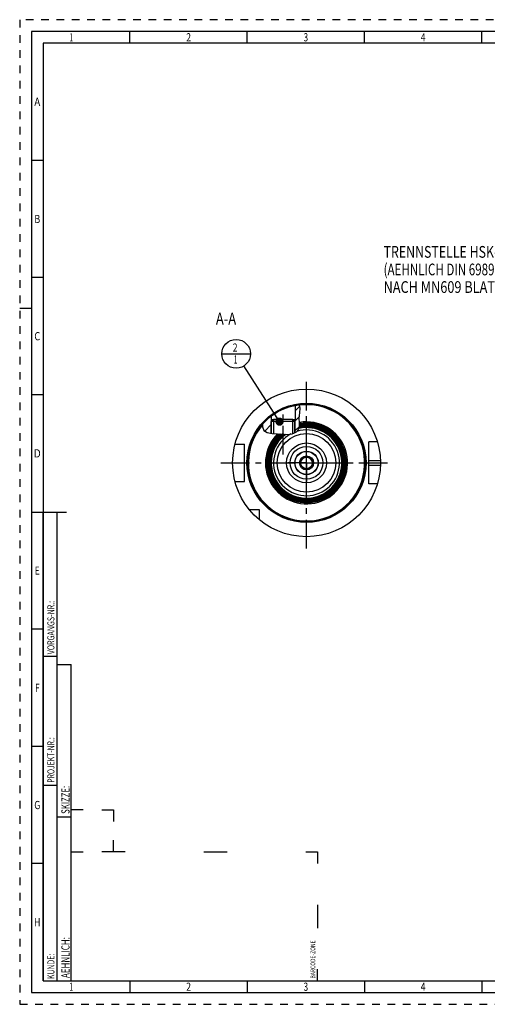
# Model space of a CAD drawing. Units: millimetres. Extents: x 0 to 594, y 0 to 420.
# Drawn here: x 0 to 199, y 0 to 420 of the extents above; entities that cross this region are included whole.
import ezdxf
from ezdxf.enums import TextEntityAlignment as Align

# ---------------------------------------------------------------- set-up
doc = ezdxf.new("R2010")
doc.units = ezdxf.units.MM
doc.header["$LTSCALE"] = 32.67
doc.linetypes.add('CENTER', pattern=[0.6, 0.375, -0.075, 0.075, -0.075])
doc.linetypes.add('HIDDEN', pattern=[0.2, 0.1, -0.1])
doc.layers.get('0').update_dxf_attribs({"linetype": 'CONTINUOUS'})
for name, color, linetype in [('10007041_HP_CL', 7, 'CONTINUOUS'), ('30251156_AXIS', 7, 'CONTINUOUS'), ('30252542_HP_AXIS', 7, 'CONTINUOUS'), ('30252542_HP_CL', 7, 'CONTINUOUS'), ('30336622_HP_CL', 7, 'CONTINUOUS'), ('30339323_AXIS', 7, 'CONTINUOUS'), ('30339323_CL', 7, 'CONTINUOUS'), ('30526699#AF0_HATCH', 7, 'CONTINUOUS'), ('30526699_AXIS', 7, 'CONTINUOUS'), ('30526699_CL', 7, 'CONTINUOUS'), ('388788-000-00-ED1_CL', 7, 'CONTINUOUS'), ('388788-000-00-ED1_FORMAT', 7, 'CONTINUOUS'), ('388788-000-00-ED1_TEXT', 7, 'CONTINUOUS')]:
    doc.layers.add(name, color=color, linetype=linetype)
doc.styles.get("Standard").update_dxf_attribs({"font": 'TXT.SHX', "width": 0.7})
doc.styles.add('TEXTSTYLE_2', font='TXT.SHX', dxfattribs={"width": 0.675})
doc.dimstyles.get("Standard").update_dxf_attribs({"dimtxt": 3.5, "dimasz": 3.5, "dimexe": 0.18, "dimexo": 0.0625, "dimgap": 0.09, "dimtad": 1, "dimdec": 3, "dimdsep": 46, "dimtxsty": 'STANDARD', "dimblk": '_FILLED', "dimblk1": '_FILLED', "dimblk2": '_FILLED', "dimcen": 0.09, "dimclrt": 2, "dimadec": 0, "dimazin": 0, "dimtol": 1, "dimtp": 0.005, "dimtm": 0.005, "dimtfac": 1, "dimtdec": 3, "dimtofl": 0, "dimtmove": 0, "dimatfit": 3, "dimldrblk": '_FILLED', "dimfxl": 1, "dimtolj": 1, "dimarcsym": 0})

# ---------------------------------------------------------------- blocks, each defined once
blk = doc.blocks.new('BARCODEBOX_BL3', base_point=(74.5, 46.5))
at = {"layer": '388788-000-00-ED1_FORMAT', "color": 3, "linetype": 'CONTINUOUS'}
for p, q in [((27, 83), (22, 83)), ((35, 83), (40, 83)), ((40, 83), (40, 78)), ((40, 65), (40, 70)), ((22, 65), (27, 65)), ((45, 65), (35, 65)), ((78.5, 65), (88.5, 65)), ((122, 65), (127, 65)), ((127, 65), (127, 60)), ((127, 42.5), (127, 32.5)), ((127, 10), (127, 15))]:
    blk.add_line(p, q, dxfattribs=at)
at = {"layer": '388788-000-00-ED1_FORMAT', "color": 2, "linetype": 'CONTINUOUS', "width": 0.787698}
blk.add_text('BARCODE-ZONE', height=2, rotation=90, dxfattribs=at).set_placement((126, 11))
blk = doc.blocks.new('_FILLED')
at = {"color": 0, "linetype": 'BYBLOCK'}
blk.add_solid([(0, 0), (-1, 0.125), (-1, -0.125)], dxfattribs=at)
blk = doc.blocks.new('BOMBALLOON_BL8', base_point=(92.28, 277.46))
at = {"layer": '388788-000-00-ED1_CL', "color": 3, "linetype": 'CONTINUOUS'}
blk.add_line((86.15, 277.46), (98.4, 277.46), dxfattribs=at)
blk.add_circle((92.28, 277.46), 6.12, dxfattribs=at)
at = {"layer": '388788-000-00-ED1_CL', "color": 2, "linetype": 'CONTINUOUS'}
for s, width, p in [('2', 0.785714, (90.8, 278.4)), ('1', 0.571429, (91.27, 273.29))]:
    blk.add_text(s, height=3.5, dxfattribs=dict(at, width=width)).set_placement(p)
blk = doc.blocks.new('HATCHING_BL0', base_point=(111.52, 249.68))
at = {"layer": '30526699#AF0_HATCH', "linetype": 'CONTINUOUS'}
h = blk.add_hatch(dxfattribs=at)
h.set_pattern_fill('default__1', color=3, scale=3, angle=45, style=0, pattern_type=0)
h.set_pattern_definition([(45, (0, 0), (-2.12132, 2.12132), [])])
edge = h.paths.add_edge_path()
edge.add_line((107.82, 249.08), (107.28, 248.54))
edge.add_line((107.28, 248.54), (107.28, 243.59))
edge.add_spline(control_points=[(107.28, 243.59), (107.09, 243.61), (106.74, 243.65), (106.29, 243.73), (105.92, 243.81), (105.61, 243.9), (105.35, 243.98), (105.13, 244.07), (104.94, 244.15), (104.77, 244.24), (104.62, 244.33), (104.48, 244.42), (104.37, 244.51), (104.26, 244.6), (104.17, 244.7), (104.08, 244.79), (104, 244.9), (103.93, 245.01), (103.86, 245.13), (103.8, 245.26), (103.74, 245.4), (103.68, 245.56), (103.63, 245.73), (103.59, 245.93), (103.55, 246.15), (103.52, 246.41), (103.51, 246.71), (103.5, 247.06), (103.51, 247.34), (103.52, 247.49)], knot_values=[0, 0, 0, 0, 0.037037, 0.074074, 0.111111, 0.148148, 0.185185, 0.222222, 0.259259, 0.296296, 0.333333, 0.37037, 0.407407, 0.444444, 0.481481, 0.518519, 0.555556, 0.592593, 0.62963, 0.666667, 0.703704, 0.740741, 0.777778, 0.814815, 0.851852, 0.888889, 0.925926, 0.962963, 1, 1, 1, 1], degree=3, periodic=0)
edge.add_arc((122.28, 230.96), 25, 127.1569, 138.6151)
edge.add_line((107.18, 250.88), (107.18, 249.46))
edge.add_line((107.18, 249.46), (107.82, 249.46))
edge.add_line((107.82, 249.46), (107.82, 249.08))
edge = h.paths.add_edge_path()
edge.add_line((117.28, 248.54), (116.74, 249.08))
edge.add_line((116.74, 249.08), (116.74, 249.46))
edge.add_line((116.74, 249.46), (117.38, 249.46))
edge.add_line((117.38, 249.46), (117.38, 255.48))
edge.add_arc((122.28, 230.96), 25, 96.8879, 101.3031)
edge.add_spline(control_points=[(119.28, 255.78), (119.3, 255.74), (119.34, 255.64), (119.39, 255.49), (119.43, 255.32), (119.47, 255.13), (119.5, 254.91), (119.52, 254.66), (119.53, 254.37), (119.53, 254.01), (119.51, 253.58), (119.47, 253.08), (119.4, 252.5), (119.32, 251.79), (119.25, 251.1), (119.21, 250.49), (119.19, 249.98), (119.19, 249.46), (119.22, 248.83), (119.25, 248.23), (119.27, 247.71), (119.28, 247.27), (119.27, 246.89), (119.25, 246.57), (119.22, 246.3), (119.18, 246.07), (119.13, 245.86), (119.08, 245.68), (119.02, 245.51), (118.96, 245.35), (118.89, 245.21), (118.81, 245.07), (118.73, 244.94), (118.64, 244.82), (118.54, 244.7), (118.42, 244.58), (118.28, 244.45), (118.13, 244.32), (117.96, 244.19), (117.76, 244.06), (117.53, 243.93), (117.37, 243.84), (117.28, 243.8)], knot_values=[0, 0, 0, 0, 0.025, 0.05, 0.075, 0.1, 0.125, 0.15, 0.175, 0.2, 0.225, 0.25, 0.275, 0.3, 0.325, 0.35, 0.375, 0.4, 0.425, 0.45, 0.475, 0.5, 0.525, 0.55, 0.575, 0.6, 0.625, 0.65, 0.675, 0.7, 0.725, 0.75, 0.775, 0.8, 0.825, 0.85, 0.875, 0.9, 0.925, 0.95, 0.975, 1, 1, 1, 1], degree=3, periodic=0)
edge.add_line((117.28, 243.8), (117.28, 248.54))

msp = doc.modelspace()

# ---------------------------------------------------------------- linework, layer by layer
at = {"color": 3, "linetype": 'CONTINUOUS'}
for p, q in [((119.1947, 250.0276), (119.3767, 252.2663)), ((119.5313, 254.3174), (119.232, 255.7736)), ((119.3767, 252.2663), (119.5313, 254.3174)), ((119.255, 248.0772), (119.1947, 250.0276)), ((119.2174, 246.2985), (119.255, 248.0772)), ((103.5732, 247.5468), (103.5347, 246.308)), ((103.5347, 246.308), (104.1009, 244.7723)), ((104.1009, 244.7723), (105.572, 243.9106)), ((105.572, 243.9106), (107.6509, 243.5452)), ((116.1392, 243.3668), (117.0933, 243.7137)), ((117.0933, 243.7137), (117.9647, 244.2029)), ((117.9647, 244.2029), (118.6447, 244.8334)), ((118.6447, 244.8334), (119.2174, 246.2985)), ((107.6509, 243.5452), (109.9062, 243.3668)), ((109.9062, 243.3668), (112.0847, 243.148)), ((112.0847, 243.148), (114.1181, 243.0601)), ((114.1181, 243.0601), (116.1392, 243.3668))]:
    msp.add_line(p, q, dxfattribs=at)
at = {"layer": '10007041_HP_CL', "color": 7, "linetype": 'CONTINUOUS'}
for p, q in [((107.2782, 248.5399), (108.1982, 249.4599)), ((107.2782, 248.5399), (107.2782, 243.6107)), ((117.2782, 248.5399), (107.2782, 248.5399)), ((116.3582, 249.4599), (108.1982, 249.4599)), ((117.2782, 248.5399), (116.3582, 249.4599)), ((117.2782, 248.5399), (117.2782, 243.8175))]:
    msp.add_line(p, q, dxfattribs=at)
at = {"layer": '10007041_HP_CL', "color": 3, "linetype": 'CONTINUOUS'}
for p, q in [((108.1982, 249.4599), (108.1982, 243.5019)), ((116.3582, 249.4599), (116.3582, 243.4464))]:
    msp.add_line(p, q, dxfattribs=at)
at = {"layer": '30251156_AXIS', "color": 3, "linetype": 'CENTER'}
msp.add_line((85.7782, 230.9599), (158.7782, 230.9599), dxfattribs=at)
at = {"layer": '30252542_HP_AXIS', "color": 3, "linetype": 'CENTER'}
for q in [(122.2782, 238.9599), (114.2782, 230.9599), (122.2782, 222.9599), (130.2782, 230.9599)]:
    msp.add_line((122.2782, 230.9599), q, dxfattribs=at)
at = {"layer": '30252542_HP_CL', "color": 7, "linetype": 'CONTINUOUS'}
for p, q in [((120.8348, 233.4599), (119.3914, 230.9599)), ((123.7215, 233.4599), (120.8348, 233.4599)), ((125.1649, 230.9599), (123.7215, 233.4599)), ((119.3914, 230.9599), (120.8348, 228.4599)), ((120.8348, 228.4599), (123.7215, 228.4599)), ((123.7215, 228.4599), (125.1649, 230.9599))]:
    msp.add_line(p, q, dxfattribs=at)
for radius in [4.9, 3.01, 2.5]:
    msp.add_circle((122.2782, 230.9599), radius, dxfattribs=at)
at = {"layer": '30336622_HP_CL', "color": 7, "linetype": 'CONTINUOUS'}
for radius in [12.5, 7]:
    msp.add_circle((122.2782, 230.9599), radius, dxfattribs=at)
at = {"layer": '30336622_HP_CL', "color": 9, "linetype": 'CONTINUOUS'}
msp.add_circle((122.2782, 230.9599), 8.5, dxfattribs=at)
at = {"layer": '30339323_AXIS', "color": 3, "linetype": 'CENTER'}
msp.add_line((122.2782, 194.4599), (122.2782, 267.4599), dxfattribs=at)
at = {"layer": '30339323_CL', "color": 30, "linetype": 'CONTINUOUS'}
msp.add_line((122.2782, 222.4599), (122.2782, 239.4599), dxfattribs=at)
at = {"layer": '30526699_AXIS', "color": 3, "linetype": 'CENTER'}
msp.add_line((112.2782, 234.4599), (112.2782, 252.4599), dxfattribs=at)
at = {"layer": '30526699_CL', "color": 7, "linetype": 'CONTINUOUS'}
for p, q in [((117.3782, 255.475), (117.3782, 249.4599)), ((107.1782, 250.8845), (107.1782, 249.4599)), ((107.1782, 249.4599), (108.1982, 249.4599)), ((107.8182, 249.0799), (107.2782, 248.5399)), ((107.2782, 243.6107), (107.2782, 248.5399)), ((107.8182, 249.4599), (107.8182, 249.0799)), ((116.3582, 249.4599), (117.3782, 249.4599)), ((116.7382, 249.4599), (116.7382, 249.0799)), ((116.7382, 249.0799), (117.2782, 248.5399)), ((117.2782, 243.8175), (117.2782, 248.5399)), ((152.4651, 239.9599), (148.7782, 239.9599)), ((148.7782, 221.9599), (148.7782, 239.9599)), ((91.811, 238.9599), (95.7782, 238.9599)), ((95.7782, 222.9599), (95.7782, 238.9599)), ((91.811, 222.9599), (95.7782, 222.9599)), ((152.4651, 221.9599), (148.7782, 221.9599)), ((102.2782, 210.9599), (97.942, 210.9599)), ((102.2782, 206.6237), (102.2782, 210.9599))]:
    msp.add_line(p, q, dxfattribs=at)
at = {"layer": '30526699_CL', "color": 3, "linetype": 'CONTINUOUS'}
for p, q in [((107.2782, 249.4599), (107.2782, 248.5399)), ((117.2782, 249.4599), (117.2782, 248.5399))]:
    msp.add_line(p, q, dxfattribs=at)
at = {"layer": '30526699_CL', "color": 9, "linetype": 'CONTINUOUS'}
for p, q in [((148.7782, 231.9599), (153.7623, 231.9599)), ((148.7782, 229.9599), (153.7623, 229.9599))]:
    msp.add_line(p, q, dxfattribs=at)
at = {"layer": '30526699_CL', "color": 7, "linetype": 'CONTINUOUS'}
for radius in [31.5, 25, 12.5, 5]:
    msp.add_circle((122.2782, 230.9599), radius, dxfattribs=at)
at = {"layer": '30526699_CL', "color": 9, "linetype": 'CONTINUOUS'}
msp.add_circle((122.2782, 230.9599), 25.4, dxfattribs=at)
for radius, start, end in [(24.8, 138.992693, 96.961372), (17.5, 134.862194, 99.959989), (16.8, 132.872133, 100.410327), (16.6013, 132.264864, 100.551411), (16.4015, 131.633049, 100.696858), (16.2028, 130.982887, 100.845082), (16.0029, 130.305087, 100.997986), (15.8042, 129.569785, 101.15391), (15.6044, 128.749538, 101.371235), (15.4057, 127.899024, 101.847258), (15.2058, 127.005136, 102.341396), (15.0358, 126.211734, 102.774561), (14.0364, 118.657817, 107.097406)]:
    msp.add_arc((122.2782, 230.9599), radius, start, end, dxfattribs=at)
at = {"layer": '30526699_CL', "color": 7, "linetype": 'CONTINUOUS'}
for radius, start, end in [(17, 133.463626, 100.271707), (16.7427, 132.699148, 100.450658), (16.3442, 131.447858, 100.739221), (15.9456, 130.106289, 101.042539), (15.5471, 128.508096, 101.50699), (15.1485, 126.741379, 102.485979)]:
    msp.add_arc((122.2782, 230.9599), radius, start, end, dxfattribs=at)
at = {"layer": '388788-000-00-ED1_FORMAT', "color": 6, "linetype": 'HIDDEN'}
for p, q in [((0, 420), (0, 0)), ((594, 420), (0, 420)), ((0, 0), (594, 0))]:
    msp.add_line(p, q, dxfattribs=at)
at = {"layer": '388788-000-00-ED1_FORMAT', "color": 7, "linetype": 'CONTINUOUS'}
for p, q in [((5, 415), (5, 5)), ((589, 415), (5, 415)), ((5, 210), (20, 210)), ((5, 5), (589, 5))]:
    msp.add_line(p, q, dxfattribs=at)
at = {"layer": '388788-000-00-ED1_FORMAT', "color": 3, "linetype": 'CONTINUOUS'}
for p, q in [((47, 410), (47, 415)), ((97, 410), (97, 415)), ((147, 410), (147, 415)), ((197, 410), (197, 415)), ((10, 410), (10, 10)), ((405.3013, 410), (10, 410)), ((10, 360), (5, 360)), ((10, 310), (5, 310)), ((0, 297), (5, 297)), ((10, 260), (5, 260)), ((10, 10), (10, 210)), ((10, 210), (16, 210)), ((16, 10), (16, 210)), ((16, 10), (16, 210)), ((10, 160), (5, 160)), ((10, 148.5), (16, 148.5)), ((16, 10), (16, 145)), ((16, 145), (22, 145)), ((22, 10), (22, 145)), ((10, 110), (5, 110)), ((10, 93.5), (16, 93.5)), ((16, 80), (22, 80)), ((10, 60), (5, 60)), ((10, 10), (16, 10)), ((10, 10), (209.0001, 10)), ((16, 10), (22, 10)), ((47, 10), (47, 5)), ((97, 10), (97, 5)), ((147, 10), (147, 5)), ((197, 10), (197, 5))]:
    msp.add_line(p, q, dxfattribs=at)

# ---------------------------------------------------------------- block references
msp.add_blockref('HATCHING_BL0', (111.518, 249.6823))
at = {"layer": '388788-000-00-ED1_CL', "color": 3, "linetype": 'CONTINUOUS'}
msp.add_blockref('BOMBALLOON_BL8', (92.2782, 277.4599), dxfattribs=at)
at = {"layer": '388788-000-00-ED1_FORMAT', "color": 3, "linetype": 'CONTINUOUS'}
msp.add_blockref('BARCODEBOX_BL3', (74.5, 46.5), dxfattribs=at)

# ---------------------------------------------------------------- texts
at = {"layer": '388788-000-00-ED1_FORMAT', "color": 90, "linetype": 'CONTINUOUS', "style": 'TEXTSTYLE_2'}
for s, width, p in [('1', 0.571429, (22, 410.75)), ('2', 0.785714, (72, 410.75)), ('3', 0.714286, (122, 410.75)), ('4', 0.785714, (172, 410.75)), ('A', 0.857143, (7.5, 383.25)), ('B', 0.785714, (7.5, 333.25)), ('C', 0.833333, (7.5, 283.25)), ('D', 0.904762, (7.5, 233.25)), ('E', 0.714286, (7.5, 183.25)), ('F', 0.714286, (7.5, 133.25)), ('G', 0.785714, (7.5, 83.25)), ('H', 0.785714, (7.5, 33.25)), ('1', 0.571429, (22, 5.75)), ('2', 0.785714, (72, 5.75)), ('3', 0.714286, (122, 5.75)), ('4', 0.785714, (172, 5.75))]:
    msp.add_text(s, height=3.5, dxfattribs=dict(at, width=width)).set_placement(p, align=Align.CENTER)
at = {"layer": '388788-000-00-ED1_FORMAT', "color": 2, "linetype": 'CONTINUOUS'}
for s, height, width, p in [('VORGANGS-NR.:', 3, 0.739927, (14.8036, 149.3182)), ('PROJEKT-NR.:', 3, 0.714286, (14.8036, 94.5009)), ('SKIZZE:', 3.5, 0.693878, (21.25, 81.225)), ('AEHNLICH:', 3.5, 0.71164, (21.25, 11.225)), ('KUNDE:', 3, 0.722222, (14.8036, 10.7957))]:
    msp.add_text(s, height=height, rotation=90, dxfattribs=dict(at, width=width)).set_placement(p)
at = {"layer": '388788-000-00-ED1_TEXT', "color": 2, "linetype": 'CONTINUOUS'}
for s, width, p in [('TRENNSTELLE HSK-A63', 0.773183, (155.1424, 318.4599)), ('(AEHNLICH DIN 69893-1)', 0.725108, (155.1424, 310.9599)), ('NACH MN609 BLATT 2-4', 0.795238, (155.1424, 303.4599))]:
    msp.add_text(s, height=5, dxfattribs=dict(at, width=width)).set_placement(p)
at = {"layer": '388788-000-00-ED1_TEXT', "color": 2, "linetype": 'CONTINUOUS', "width": 0.809524}
msp.add_text('A-A', height=5, dxfattribs=at).set_placement((92.2782, 289.9599), align=Align.RIGHT)

# ---------------------------------------------------------------- leaders
at = {"layer": '388788-000-00-ED1_CL', "color": 3, "linetype": 'CONTINUOUS'}
msp.add_leader([(110.7651, 248.5399), (95.5771, 272.2992)], dimstyle='STANDARD', override={"dimtad": 0, "dimldrblk": 'DOT'}, dxfattribs=at)

doc.saveas('drawing.dxf')
